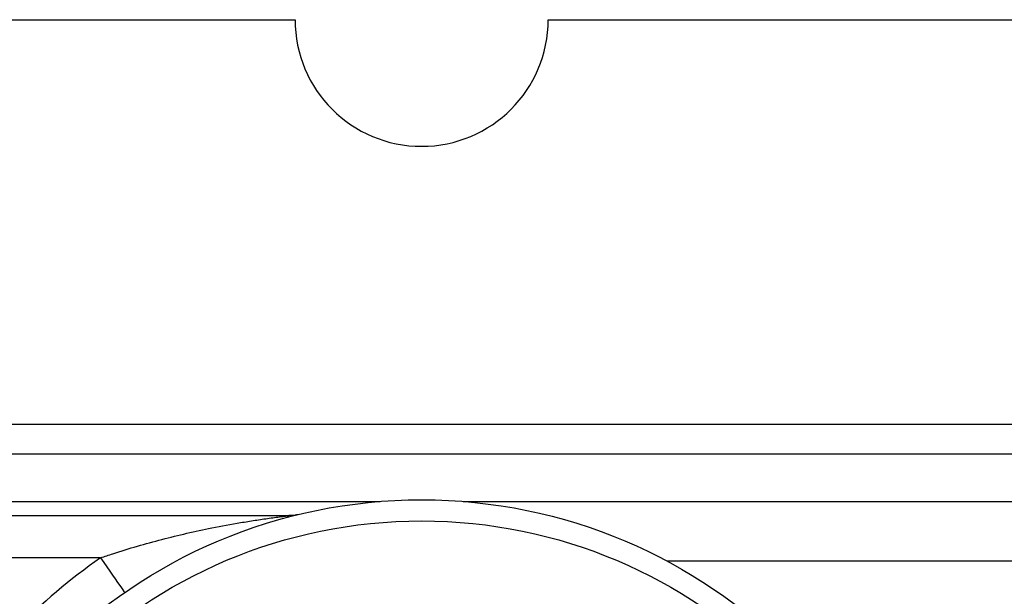
# Model space of a CAD drawing. Extents: x -1 to 787, y 0 to 385.
# Drawn here: x 223 to 270, y 336 to 364 of the extents above; entities that cross this region are included whole.
import ezdxf

# ---------------------------------------------------------------- set-up
doc = ezdxf.new("R2010")
doc.units = 0
doc.header["$LTSCALE"] = 10
doc.layers.get('0').update_dxf_attribs({"color": 2, "linetype": 'CONTINUOUS'})

msp = doc.modelspace()

# ---------------------------------------------------------------- linework, layer by layer
at = {"color": 2, "linetype": 'Continuous', "lineweight": 25}
for p, q in [((178.539, 363.694), (236.539, 363.694)), ((248.539, 363.694), (274.039, 363.694)), ((83.539, 344.523), (278.683, 344.523)), ((278.946, 343.108), (83.539, 343.108)), ((166.508, 340.866), (240.57, 340.866)), ((244.508, 340.866), (279.39, 340.866)), ((170.829, 340.194), (236.249, 340.194)), ((227.322, 338.194), (179.756, 338.194)), ((280.194, 338.037), (254.177, 338.037))]:
    msp.add_line(p, q, dxfattribs=at)
at = {"color": 2, "linetype": 'Continuous', "lineweight": 25, "flags": 128}
msp.add_lwpolyline([(227.322, 338.194), (227.471, 337.979), (227.617, 337.768), (227.757, 337.565), (227.891, 337.372), (228.015, 337.193), (228.127, 337.031), (228.225, 336.889), (228.307, 336.77), (228.373, 336.675), (228.421, 336.605), (228.45, 336.563), (228.46, 336.549)], dxfattribs=at)
at = {"color": 2, "linetype": 'Continuous', "lineweight": 25}
for radius in [24.75, 23.75]:
    msp.add_circle((242.539, 316.194), radius, dxfattribs=at)
for centre, radius, start, end in [((242.539, 363.694), 6, 180, 0), ((242.539, 316.194), 26.75, 124.6712, 147.249)]:
    msp.add_arc(centre, radius, start, end, dxfattribs=at)
for points, knots in [([(227.322, 338.194), (227.516, 338.26), (228.093, 338.456), (229.062, 338.754), (230.231, 339.076), (231.409, 339.362), (232.655, 339.629), (233.735, 339.828), (234.644, 339.975), (235.208, 340.058), (235.649, 340.118), (235.908, 340.152), (236.088, 340.174), (236.18, 340.186), (236.238, 340.193), (236.246, 340.194), (236.249, 340.194)], [0, 0, 0, 0, 0.064074, 0.19096, 0.317866, 0.446092, 0.574321, 0.723235, 0.798158, 0.873033, 0.910788, 0.948871, 0.964659, 0.980867, 0.990187, 1, 1, 1, 1]), ([(236.694, 340.244), (236.693, 340.244), (236.687, 340.243), (236.659, 340.236), (236.589, 340.222), (236.462, 340.203), (236.34, 340.192), (236.262, 340.194), (236.247, 340.195)], [0, 0, 0, 0, 0.0188274, 0.0618232, 0.1993922, 0.4866664, 0.9009291, 1, 1, 1, 1])]:
    msp.add_open_spline(points, degree=3, knots=knots, dxfattribs=at)

doc.saveas('drawing.dxf')
